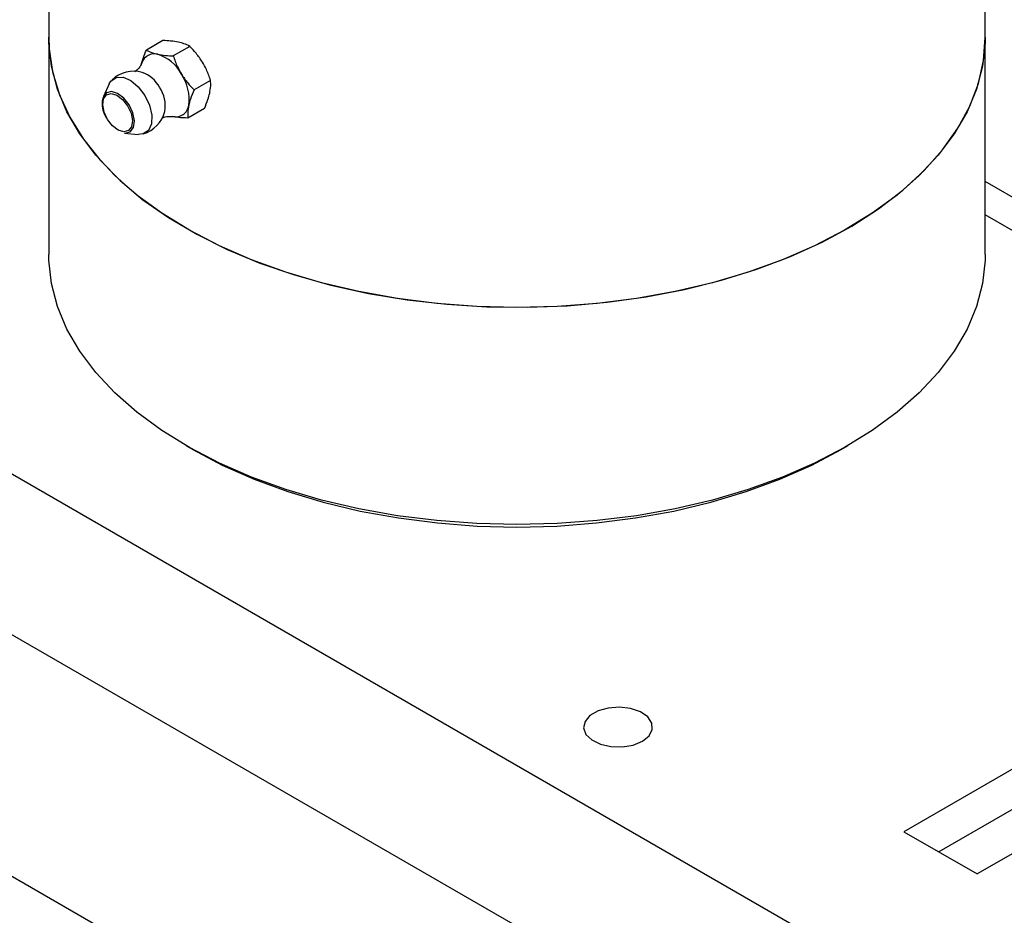
# Model space of a CAD drawing. Units: millimetres. Extents: x 8 to 201, y 4 to 288.
# Drawn here: x 161 to 165, y 133 to 137 of the extents above; entities that cross this region are included whole.
import ezdxf

# ---------------------------------------------------------------- set-up
doc = ezdxf.new("R2010")
doc.units = ezdxf.units.MM

msp = doc.modelspace()

# ---------------------------------------------------------------- linework, layer by layer
at = {"color": 7, "linetype": 'Continuous', "lineweight": 25}
for p, q in [((146.93464, 143.16476), (175.21891, 126.8366)), ((174.93607, 126.3467), (146.6518, 142.67486)), ((146.82151, 141.59705), (174.76637, 125.46482)), ((160.94454, 138.19319), (160.94454, 136.93572)), ((164.74454, 136.93572), (164.74454, 138.19319)), ((160.94454, 136.93572), (160.94454, 136.05385)), ((161.40808, 136.9217), (161.34092, 136.88293)), ((164.74454, 136.05385), (164.74454, 136.93572)), ((161.51717, 136.89815), (161.45001, 136.85938)), ((161.60129, 136.76021), (161.53412, 136.72144)), ((161.18976, 136.74547), (161.16655, 136.6942)), ((161.57632, 136.64582), (161.50915, 136.60704)), ((161.25179, 136.54654), (161.30779, 136.541)), ((176.26291, 129.70011), (164.74454, 136.34952)), ((176.17376, 129.61633), (164.74454, 136.21427)), ((161.50082, 135.27839), (161.52911, 135.26205)), ((164.15998, 135.26205), (164.18827, 135.27839)), ((165.02684, 134.06436), (164.41432, 133.71076)), ((165.02684, 133.90105), (164.55577, 133.6291)), ((165.32383, 133.89291), (164.71131, 133.53931)), ((164.41432, 133.71076), (164.71131, 133.53931))]:
    msp.add_line(p, q, dxfattribs=at)
at = {"color": 7, "linetype": 'Continuous', "lineweight": 25, "flags": 128}
for points in [[(162.84454, 135.83887), (162.68121, 135.84293), (162.51909, 135.85508), (162.35937, 135.87523), (162.20325, 135.90324), (162.05188, 135.93888), (161.90637, 135.98191), (161.76781, 136.032), (161.63722, 136.08878), (161.51557, 136.15183), (161.40376, 136.22068), (161.30262, 136.29483), (161.21289, 136.37372), (161.13525, 136.45678), (161.07025, 136.54338), (161.0184, 136.63288), (160.98006, 136.72463), (160.95553, 136.81794), (160.94498, 136.91212), (160.94454, 136.93572)], [(160.94454, 136.93572), (160.9463, 136.88853), (160.96036, 136.7945), (160.98836, 136.70152), (161.03011, 136.61027), (161.08529, 136.52143), (161.15349, 136.43566), (161.23422, 136.35359), (161.32686, 136.27583), (161.43075, 136.20295), (161.5451, 136.1355), (161.66907, 136.07398), (161.80174, 136.01883), (161.94214, 135.97048), (162.08921, 135.92927), (162.24188, 135.89551), (162.39901, 135.86945), (162.55944, 135.85129), (162.72198, 135.84115), (162.88543, 135.83912), (163.04857, 135.84521), (163.2102, 135.85937), (163.36913, 135.8815), (163.52417, 135.91144), (163.67418, 135.94896), (163.81805, 135.99378), (163.95471, 136.04558), (164.08315, 136.10397), (164.20242, 136.16852), (164.31164, 136.23874), (164.41, 136.31413), (164.49676, 136.39412), (164.5713, 136.47812), (164.63305, 136.56551), (164.68156, 136.65563), (164.71646, 136.74783), (164.73751, 136.84143), (164.74454, 136.93572), (164.74454, 136.93572)], [(164.74454, 136.93572), (164.74411, 136.91212), (164.73356, 136.81794), (164.70903, 136.72463), (164.67069, 136.63288), (164.61884, 136.54338), (164.55384, 136.45678), (164.4762, 136.37372), (164.38647, 136.29483), (164.28533, 136.22068), (164.17352, 136.15183), (164.05187, 136.08878), (163.92128, 136.032), (163.78272, 135.98191), (163.63721, 135.93888), (163.48584, 135.90324), (163.32972, 135.87523), (163.17, 135.85508), (163.00788, 135.84293), (162.84454, 135.83887)], [(161.18976, 136.74547), (161.19712, 136.75751), (161.21837, 136.77191), (161.24623, 136.77249), (161.27735, 136.75918), (161.30797, 136.73359), (161.33439, 136.6988)], [(161.26467, 136.6565), (161.27853, 136.62657), (161.28407, 136.59698), (161.28045, 136.57224), (161.26821, 136.55612), (161.24921, 136.55107), (161.22636, 136.55787), (161.20312, 136.57547), (161.18305, 136.6012), (161.16918, 136.63113), (161.16364, 136.66072), (161.16727, 136.68546), (161.17951, 136.70158), (161.1985, 136.70662), (161.22135, 136.69983), (161.24459, 136.68223), (161.26467, 136.6565)], [(161.271, 136.6605), (161.24926, 136.68835), (161.22411, 136.7074), (161.19937, 136.71476), (161.17881, 136.70929), (161.16655, 136.6942)], [(161.33439, 136.6988), (161.35344, 136.65901), (161.36281, 136.61902), (161.36138, 136.58366), (161.34931, 136.55718), (161.32807, 136.54278), (161.30779, 136.541)], [(161.25179, 136.54654), (161.25427, 136.54637), (161.27483, 136.55183), (161.28808, 136.56928), (161.29201, 136.59606), (161.28601, 136.62809), (161.271, 136.6605)], [(162.84454, 134.95701), (162.68121, 134.96107), (162.51909, 134.97322), (162.35937, 134.99337), (162.20325, 135.02137), (162.05188, 135.05702), (161.90637, 135.10005), (161.76781, 135.15013), (161.63722, 135.20691), (161.51557, 135.26997), (161.40376, 135.33882), (161.30262, 135.41297), (161.21289, 135.49186), (161.13525, 135.57491), (161.07025, 135.66151), (161.0184, 135.75102), (160.98006, 135.84276), (160.95553, 135.93607), (160.94498, 136.03025), (160.94454, 136.05385)], [(164.74454, 136.05385), (164.74411, 136.03025), (164.73356, 135.93607), (164.70903, 135.84276), (164.67069, 135.75102), (164.61884, 135.66151), (164.55384, 135.57491), (164.4762, 135.49186), (164.38647, 135.41297), (164.28533, 135.33882), (164.17352, 135.26997), (164.05187, 135.20691), (163.92128, 135.15013), (163.78272, 135.10005), (163.63721, 135.05702), (163.48584, 135.02137), (163.32972, 134.99337), (163.17, 134.97322), (163.00788, 134.96107), (162.84454, 134.95701)], [(161.52911, 135.26205), (161.52933, 135.26193), (161.64896, 135.19865), (161.77769, 135.14162), (161.91454, 135.09129), (162.05847, 135.04804), (162.20839, 135.01219), (162.36314, 134.98402), (162.52156, 134.96375), (162.68244, 134.95152), (162.84454, 134.94744)], [(162.84454, 134.94744), (163.00665, 134.95152), (163.16753, 134.96375), (163.32595, 134.98402), (163.4807, 135.01219), (163.63061, 135.04804), (163.77454, 135.09129), (163.9114, 135.14162), (164.04013, 135.19865), (164.15976, 135.26193), (164.15998, 135.26205)], [(163.35366, 134.07814), (163.38044, 134.09979), (163.39359, 134.12529), (163.39169, 134.15187), (163.37493, 134.17666), (163.34515, 134.19696), (163.30556, 134.21058), (163.26045, 134.21604), (163.21472, 134.21275), (163.17332, 134.20106), (163.14073, 134.18225), (163.12049, 134.15835), (163.11479, 134.13195), (163.12424, 134.10591), (163.14784, 134.08305), (163.183, 134.06586), (163.22594, 134.05619), (163.27198, 134.05509), (163.31615, 134.06268), (163.35366, 134.07814)]]:
    msp.add_lwpolyline(points, dxfattribs=at)
at = {"color": 7, "linetype": 'Continuous', "lineweight": 25}
for centre, radius, start, end in [((161.37266, 136.8155), 0.05244, 74.55869, 162.38018), ((161.33476, 136.70584), 0.16839, 28.15691, 72.06336), ((161.29019, 136.66714), 0.13, 74.8398, 133.06564), ((161.28072, 136.6715), 0.12869, 28.17459, 70.25924), ((161.33125, 136.68314), 0.18312, 352.46916, 33.91226), ((161.28236, 136.65602), 0.13532, 350.56554, 34.29209), ((161.29019, 136.66714), 0.13, 286.92898, 345.15483), ((161.45939, 136.66577), 0.05381, 255.32514, 352.92052)]:
    msp.add_arc(centre, radius, start, end, dxfattribs=at)
for points, knots in [([(161.47147, 136.91503), (161.46106, 136.91687), (161.4416, 136.92029), (161.41872, 136.92125), (161.40808, 136.9217)], [0, 0, 0, 0, 0.5352511, 1, 1, 1, 1]), ([(161.51717, 136.89815), (161.5096, 136.90205), (161.49659, 136.90875), (161.47888, 136.91318), (161.47147, 136.91503)], [0, 0, 0, 0, 0.5819524, 1, 1, 1, 1]), ([(161.31959, 136.82062), (161.32237, 136.8313), (161.32758, 136.85124), (161.33668, 136.87287), (161.34092, 136.88293)], [0, 0, 0, 0, 0.5352511, 1, 1, 1, 1]), ([(161.34092, 136.88293), (161.34849, 136.87903), (161.3615, 136.87233), (161.37921, 136.8679), (161.38662, 136.86605)], [0, 0, 0, 0, 0.5819524, 1, 1, 1, 1]), ([(161.38662, 136.86605), (161.39703, 136.86421), (161.41649, 136.86079), (161.43937, 136.85983), (161.45001, 136.85938)], [0, 0, 0, 0, 0.5352511, 1, 1, 1, 1]), ([(161.56807, 136.83429), (161.55993, 136.8465), (161.5447, 136.86931), (161.52591, 136.889), (161.51717, 136.89815)], [0, 0, 0, 0, 0.5352511, 1, 1, 1, 1]), ([(161.32223, 136.83071), (161.32199, 136.82995), (161.3208, 136.82629), (161.31288, 136.81054), (161.29979, 136.79963), (161.29418, 136.79495)], [0, 0, 0, 0, 0.1284797, 0.6261223, 1, 1, 1, 1]), ([(161.45001, 136.85938), (161.45519, 136.84455), (161.4641, 136.81906), (161.47758, 136.79526), (161.48322, 136.7853)], [0, 0, 0, 0, 0.5819524, 1, 1, 1, 1]), ([(161.60129, 136.76021), (161.59611, 136.77504), (161.5872, 136.80053), (161.57371, 136.82434), (161.56807, 136.83429)], [0, 0, 0, 0, 0.5819524, 1, 1, 1, 1]), ([(161.48322, 136.7853), (161.49137, 136.7731), (161.5066, 136.75029), (161.52539, 136.73059), (161.53412, 136.72144)], [0, 0, 0, 0, 0.5352511, 1, 1, 1, 1]), ([(161.59765, 136.70812), (161.59939, 136.71819), (161.60265, 136.73701), (161.60172, 136.75285), (161.60129, 136.76021)], [0, 0, 0, 0, 0.5352511, 1, 1, 1, 1]), ([(161.18068, 136.71146), (161.17747, 136.70877), (161.16901, 136.70167), (161.16129, 136.68278), (161.16071, 136.65559), (161.16671, 136.62875), (161.17537, 136.6136), (161.17832, 136.60844)], [0, 0, 0, 0, 0.1386087, 0.3653965, 0.6116961, 0.8675991, 1, 1, 1, 1]), ([(161.53412, 136.72144), (161.52888, 136.70886), (161.51987, 136.68724), (161.51488, 136.66742), (161.51279, 136.65914)], [0, 0, 0, 0, 0.5819524, 1, 1, 1, 1]), ([(161.57632, 136.64582), (161.58156, 136.6584), (161.59057, 136.68002), (161.59556, 136.69984), (161.59765, 136.70812)], [0, 0, 0, 0, 0.5819524, 1, 1, 1, 1]), ([(161.51279, 136.65914), (161.51105, 136.64906), (161.50779, 136.63024), (161.50872, 136.61441), (161.50915, 136.60704)], [0, 0, 0, 0, 0.5352511, 1, 1, 1, 1]), ([(161.40311, 136.60676), (161.40774, 136.6087), (161.4216, 136.6145), (161.44008, 136.61435), (161.44603, 136.61328), (161.44806, 136.61291)], [0, 0, 0, 0, 0.2485022, 0.7429682, 1, 1, 1, 1]), ([(161.50915, 136.60704), (161.49587, 136.60765), (161.47305, 136.60868), (161.4538, 136.61223), (161.44576, 136.61371)], [0, 0, 0, 0, 0.5819524, 1, 1, 1, 1])]:
    msp.add_open_spline(points, degree=3, knots=knots, dxfattribs=at)

doc.saveas('drawing.dxf')
